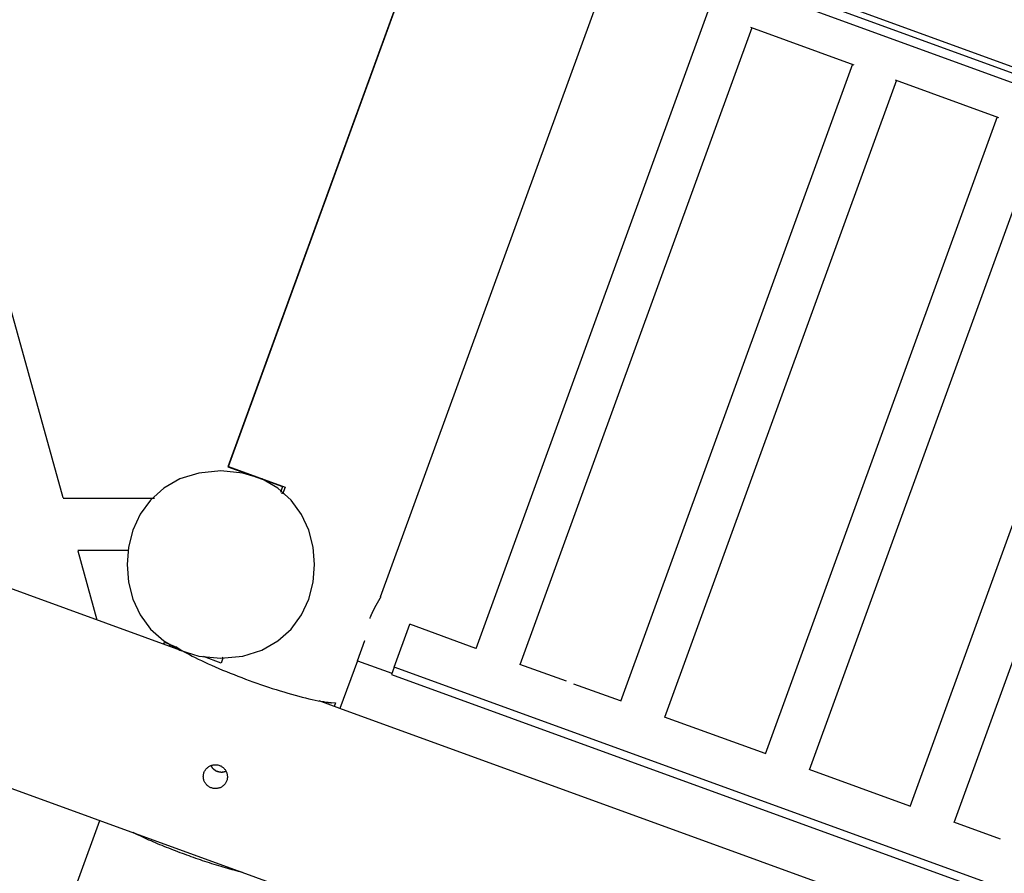
# Model space of a CAD drawing. Extents: x -30.6 to 30.6, y -23.5 to 23.5.
# Drawn here: x -16.3 to -8.9, y -4.4 to 1.9 of the extents above; entities that cross this region are included whole.
import ezdxf

# ---------------------------------------------------------------- set-up
doc = ezdxf.new("R2010")
doc.units = 0
doc.layers.get('0').update_dxf_attribs({"linetype": 'CONTINUOUS'})

msp = doc.modelspace()

# ---------------------------------------------------------------- linework, layer by layer
at = {"color": 0}
for points in [[(-15.97, -1.6414), (-22.7864, 22.9377)], [(-13.5586, 3.2866), (10.1374, -5.3381)], [(-13.092, 3.1167), (-14.7398, -1.4107)], [(-14.7347, -1.4077), (-13.0885, 3.1155)], [(-13.5986, -2.3821), (-11.7721, 2.6363)], [(-11.5516, 2.4376), (-2.6655, -0.7967)], [(-2.6427, -0.7342), (-11.5287, 2.5001)], [(-11.1545, 1.9925), (-12.8881, -2.7708)], [(-10.8253, 1.8726), (-12.559, -2.8906)], [(-10.8352, 1.8762), (-10.0633, 1.5953)], [(-10.0731, 1.5989), (-11.8067, -3.1643)], [(-9.7439, 1.4791), (-11.4777, -3.2841)], [(-9.7538, 1.4827), (-8.9819, 1.2017)], [(-8.9917, 1.2053), (-10.7254, -3.5579)], [(-8.6626, 1.0855), (-10.3963, -3.6777)], [(-7.9103, 0.8118), (-9.6441, -3.9516)], [(-7.5812, 0.692), (-9.315, -4.0714)], [(-14.7928, -1.4413), (-14.7928, -1.4413), (-14.9568, -1.4568), (-15.0991, -1.5012), (-15.2194, -1.5701), (-15.318, -1.6598), (-15.3945, -1.7657), (-15.4493, -1.8841), (-15.4821, -2.0107), (-15.4931, -2.1415), (-15.4821, -2.2722), (-15.4493, -2.3988), (-15.3945, -2.5171), (-15.318, -2.6232), (-15.2194, -2.7127), (-15.0991, -2.7818), (-14.9568, -2.8262), (-14.7928, -2.842), (-14.7928, -2.842), (-14.6286, -2.8262), (-14.4863, -2.7819), (-14.3659, -2.7128), (-14.2675, -2.6233), (-14.1908, -2.5172), (-14.1361, -2.3989), (-14.1033, -2.2723), (-14.0924, -2.1417), (-14.1032, -2.0109), (-14.136, -1.8843), (-14.1907, -1.7659), (-14.2674, -1.66), (-14.3657, -1.5703), (-14.4861, -1.5013), (-14.6284, -1.4569), (-14.7927, -1.4414), (-14.7927, -1.4414), (-14.7927, -1.4413), (-14.7927, -1.4413), (-14.7927, -1.4413), (-14.7927, -1.4413), (-14.7927, -1.4413), (-14.7927, -1.4413), (-14.7927, -1.4413), (-14.7927, -1.4413), (-14.7927, -1.4413), (-14.7927, -1.4413), (-14.7927, -1.4413), (-14.7927, -1.4413), (-14.7927, -1.4413), (-14.7927, -1.4413), (-14.7927, -1.4413), (-14.7928, -1.4413)], [(-14.7398, -1.4107), (-14.3313, -1.5578)], [(-14.7347, -1.4077), (-14.3117, -1.5617)], [(-14.3313, -1.5578), (-14.3471, -1.6013)], [(-14.3366, -1.6133), (-14.3358, -1.6109)], [(-14.3117, -1.5617), (-14.331, -1.615)], [(-15.2881, -1.6463), (-15.9701, -1.6463)], [(-15.4854, -2.0366), (-15.8618, -2.0366)], [(-15.716, -2.5572), (-15.859, -2.0416)], [(-15.0641, -2.7944), (-16.5355, -2.259)], [(-13.5991, -2.3836), (-13.5993, -2.3839), (-13.5994, -2.3843), (-13.5995, -2.3845), (-13.5997, -2.3849), (-13.5999, -2.3853), (-13.6, -2.3858), (-13.6002, -2.3862), (-13.6004, -2.3867), (-13.6007, -2.3872), (-13.6009, -2.3876), (-13.6012, -2.3882), (-13.6015, -2.3887), (-13.6018, -2.3893), (-13.6021, -2.3899), (-13.6024, -2.3906), (-13.6028, -2.3911), (-13.6031, -2.3918), (-13.6034, -2.3925), (-13.6038, -2.3932), (-13.6042, -2.3939), (-13.6046, -2.3946), (-13.6051, -2.3954), (-13.6055, -2.3962), (-13.606, -2.3969), (-13.6063, -2.3978), (-13.6068, -2.3986), (-13.6073, -2.3995), (-13.6078, -2.4003), (-13.6084, -2.4012), (-13.6089, -2.4022), (-13.6093, -2.403), (-13.6099, -2.404), (-13.6105, -2.405), (-13.6111, -2.406), (-13.6117, -2.407), (-13.6122, -2.4081), (-13.6128, -2.409), (-13.6134, -2.4101), (-13.614, -2.4112), (-13.6147, -2.4123), (-13.6152, -2.4134), (-13.6159, -2.4146), (-13.6166, -2.4156), (-13.6173, -2.4168), (-13.618, -2.418), (-13.6185, -2.4191), (-13.6193, -2.4204), (-13.62, -2.4215), (-13.6207, -2.4228), (-13.6213, -2.4241), (-13.6221, -2.4253), (-13.6228, -2.4266), (-13.6236, -2.4278), (-13.6243, -2.4292), (-13.625, -2.4304), (-13.6258, -2.4318), (-13.6265, -2.4332), (-13.6273, -2.4344), (-13.628, -2.4359), (-13.6288, -2.4372), (-13.6296, -2.4386), (-13.6304, -2.44), (-13.6311, -2.4414), (-13.6319, -2.4428), (-13.6328, -2.4443), (-13.6335, -2.4457), (-13.6343, -2.4472), (-13.6351, -2.4486), (-13.636, -2.4501), (-13.6367, -2.4517), (-13.6376, -2.4531), (-13.6384, -2.4547), (-13.6393, -2.4562), (-13.64, -2.4578), (-13.6409, -2.4593), (-13.6417, -2.4609), (-13.6426, -2.4624), (-13.6433, -2.4639), (-13.6442, -2.4656), (-13.6451, -2.4672), (-13.6459, -2.4688), (-13.6467, -2.4704), (-13.6476, -2.4722), (-13.6485, -2.4738), (-13.6493, -2.4756), (-13.6502, -2.4772), (-13.6511, -2.479), (-13.6519, -2.4807), (-13.6528, -2.4824), (-13.6537, -2.4843), (-13.6547, -2.486), (-13.6555, -2.4879), (-13.6564, -2.4897), (-13.6573, -2.4915), (-13.6581, -2.4934), (-13.6591, -2.4952), (-13.66, -2.4972), (-13.6609, -2.499), (-13.6617, -2.5009), (-13.6627, -2.5029), (-13.6636, -2.5048), (-13.6644, -2.5067), (-13.6654, -2.5087), (-13.6663, -2.5107), (-13.6671, -2.5128), (-13.6681, -2.5147), (-13.669, -2.5167), (-13.6699, -2.5188), (-13.6708, -2.5209), (-13.6717, -2.5229), (-13.6726, -2.525), (-13.6734, -2.5271), (-13.6744, -2.5292), (-13.6753, -2.5313), (-13.6761, -2.5332), (-13.677, -2.5356), (-13.6785, -2.5393), (-13.6804, -2.5441)], [(-13.5991, -2.3836), (-13.5986, -2.3821)], [(-13.5989, -2.3829), (-13.5989, -2.3829), (-13.5989, -2.3829), (-13.5989, -2.3829), (-13.5989, -2.3829), (-13.5989, -2.3829), (-13.5989, -2.3829), (-13.5989, -2.383), (-13.5989, -2.383), (-13.5989, -2.383), (-13.5989, -2.383), (-13.5989, -2.383), (-13.5989, -2.383), (-13.5989, -2.383), (-13.5989, -2.383), (-13.5989, -2.383), (-13.5989, -2.383), (-13.599, -2.383), (-13.599, -2.383), (-13.599, -2.3831), (-13.599, -2.3831), (-13.599, -2.3831), (-13.599, -2.3831), (-13.599, -2.3831), (-13.599, -2.3831), (-13.599, -2.3831), (-13.599, -2.3831), (-13.599, -2.3831), (-13.599, -2.3831), (-13.599, -2.3831), (-13.599, -2.3832), (-13.599, -2.3832), (-13.599, -2.3832), (-13.599, -2.3832), (-13.599, -2.3832), (-13.599, -2.3832), (-13.599, -2.3832), (-13.599, -2.3832), (-13.599, -2.3832), (-13.599, -2.3832), (-13.599, -2.3832), (-13.599, -2.3833), (-13.599, -2.3833), (-13.599, -2.3833), (-13.599, -2.3833), (-13.599, -2.3833), (-13.599, -2.3833), (-13.599, -2.3833), (-13.599, -2.3833), (-13.599, -2.3833), (-13.5991, -2.3833), (-13.5991, -2.3833), (-13.5991, -2.3834), (-13.5991, -2.3834), (-13.5991, -2.3834), (-13.5991, -2.3834), (-13.5991, -2.3834), (-13.5991, -2.3834), (-13.5991, -2.3834), (-13.5991, -2.3835), (-13.5991, -2.3835), (-13.5991, -2.3835), (-13.5991, -2.3835), (-13.5991, -2.3835), (-13.5991, -2.3835), (-13.5991, -2.3835), (-13.5991, -2.3836), (-13.5991, -2.3836), (-13.5991, -2.3836)], [(-13.4969, -2.9074), (-13.3807, -2.5881)], [(-12.8871, -2.7677), (-13.3807, -2.5881)], [(-13.7725, -2.8599), (-13.7172, -2.708)], [(-13.7177, -2.7095), (-13.7177, -2.7095), (-13.7177, -2.7095), (-13.7177, -2.7095), (-13.7177, -2.7095), (-13.7177, -2.7095), (-13.7177, -2.7095), (-13.7177, -2.7095), (-13.7177, -2.7095), (-13.7177, -2.7095), (-13.7177, -2.7095), (-13.7177, -2.7095), (-13.7177, -2.7095), (-13.7177, -2.7095), (-13.7177, -2.7095), (-13.7177, -2.7095), (-13.7177, -2.7095), (-13.7177, -2.7095), (-13.7177, -2.7095), (-13.7177, -2.7095), (-13.7177, -2.7095), (-13.7177, -2.7095), (-13.7177, -2.7095), (-13.7177, -2.7095), (-13.7177, -2.7095), (-13.7177, -2.7095), (-13.7177, -2.7095), (-13.7177, -2.7095), (-13.7177, -2.7095), (-13.7177, -2.7095), (-13.7177, -2.7095), (-13.7177, -2.7095), (-13.7177, -2.7095), (-13.7177, -2.7095), (-13.7177, -2.7095), (-13.7177, -2.7095), (-13.7177, -2.7095), (-13.7177, -2.7095), (-13.7177, -2.7095)], [(-15.219, -2.7271), (-15.2226, -2.7368)], [(-15.219, -2.7381), (-15.2139, -2.7241)], [(-15.2155, -2.7284), (-15.219, -2.7271)], [(-15.215, -2.7271), (-15.215, -2.7271)], [(-15.1705, -2.7399), (-15.2139, -2.7241)], [(-15.1756, -2.754), (-15.1705, -2.7399)], [(-15.1705, -2.7399), (-15.1351, -2.7528)], [(-15.1288, -2.7551), (-15.1152, -2.764), (-15.1003, -2.7733), (-15.084, -2.783), (-15.0666, -2.7931), (-15.0479, -2.8034), (-15.0281, -2.8142), (-15.0071, -2.8251), (-14.9851, -2.8363), (-14.9621, -2.8476), (-14.9381, -2.8592), (-14.9132, -2.8708), (-14.8876, -2.8826), (-14.8613, -2.8945), (-14.8344, -2.9063), (-14.807, -2.9181), (-14.7792, -2.9298), (-14.751, -2.9414), (-14.7226, -2.9529), (-14.694, -2.9643), (-14.6656, -2.9754), (-14.637, -2.9864), (-14.6086, -2.997), (-14.5806, -3.0074), (-14.5525, -3.0175), (-14.5241, -3.0277), (-14.4953, -3.0377), (-14.4664, -3.0476), (-14.4373, -3.0573), (-14.4082, -3.0668), (-14.3791, -3.0762), (-14.3501, -3.0852), (-14.3213, -3.094), (-14.2929, -3.1025), (-14.2649, -3.1106), (-14.2374, -3.1182), (-14.2105, -3.1255), (-14.1842, -3.1324), (-14.1589, -3.1387), (-14.1343, -3.1446), (-14.1106, -3.15), (-14.0881, -3.1548), (-14.0664, -3.1592), (-14.0455, -3.163), (-14.0266, -3.1663), (-14.01, -3.169), (-13.9915, -3.1713)], [(-14.7908, -2.8782), (-14.9234, -2.8299)], [(-14.7776, -2.842), (-14.7908, -2.8782)], [(-14.7792, -2.842), (-14.7764, -2.8345)], [(-13.7725, -2.8599), (-13.9025, -3.2173)], [(-13.7725, -2.8599), (-13.5139, -2.954)], [(-13.4969, -2.9074), (-13.5176, -2.9642)], [(-4.6109, -6.1417), (-13.4969, -2.9074)], [(-12.21, -3.0141), (-12.5579, -2.8875)], [(-13.5176, -2.9642), (-4.6316, -6.1984)], [(-11.8057, -3.1613), (-12.1536, -3.0347)], [(-13.9025, -3.2173), (-14.0574, -3.1609)], [(-13.9911, -3.1722), (-13.9911, -3.1722), (-13.9897, -3.1722), (-13.9885, -3.1722), (-13.987, -3.1722), (-13.9857, -3.1724), (-13.984, -3.1724), (-13.9825, -3.1727), (-13.9809, -3.1729), (-13.9794, -3.1732), (-13.9776, -3.1732), (-13.9761, -3.1735), (-13.9743, -3.1735), (-13.9728, -3.1738), (-13.971, -3.1738), (-13.9695, -3.174), (-13.9679, -3.174), (-13.9664, -3.1742)], [(-13.9911, -3.1722), (-13.9911, -3.1722), (-13.9897, -3.1722), (-13.9885, -3.1722), (-13.987, -3.1722), (-13.9857, -3.1724), (-13.984, -3.1724), (-13.9825, -3.1727), (-13.9809, -3.1729), (-13.9794, -3.1732), (-13.9776, -3.1732), (-13.9761, -3.1735), (-13.9743, -3.1735), (-13.9728, -3.1738), (-13.971, -3.1738), (-13.9695, -3.174), (-13.9679, -3.174), (-13.9664, -3.1742)], [(-13.9667, -3.1733), (-13.9363, -3.1752)], [(-13.9363, -3.1752), (-13.9459, -3.2014)], [(-4.4993, -6.6397), (-13.9025, -3.2173)], [(-10.7242, -3.5549), (-11.4765, -3.2811)], [(-17.0146, -3.5754), (17.7977, -16.246)], [(-14.8029, -3.643), (-14.798, -3.6449), (-14.7933, -3.6471), (-14.7886, -3.6496), (-14.7842, -3.6524), (-14.7798, -3.6555), (-14.7758, -3.6588), (-14.7718, -3.6622), (-14.7681, -3.6659), (-14.7646, -3.6699), (-14.7613, -3.6741), (-14.7583, -3.6784), (-14.7556, -3.6829), (-14.7531, -3.6876), (-14.7509, -3.6924), (-14.7489, -3.6974), (-14.7473, -3.7024), (-14.7459, -3.7077), (-14.745, -3.7129), (-14.7442, -3.7183), (-14.7438, -3.7237), (-14.7437, -3.7291), (-14.7439, -3.7346), (-14.7445, -3.74), (-14.7455, -3.7454), (-14.7466, -3.7506), (-14.7482, -3.7559), (-14.7501, -3.761), (-14.7522, -3.7659), (-14.7548, -3.7708), (-14.7575, -3.7754), (-14.7605, -3.7799), (-14.7638, -3.7841), (-14.7673, -3.7881), (-14.7711, -3.7919), (-14.7751, -3.7955), (-14.7793, -3.7988), (-14.7837, -3.8019), (-14.7884, -3.8047), (-14.7932, -3.8072), (-14.7981, -3.8094), (-14.8034, -3.8114), (-14.8087, -3.813), (-14.8141, -3.8143), (-14.8197, -3.8152), (-14.8254, -3.8159), (-14.8313, -3.8161), (-14.8372, -3.816), (-14.8432, -3.8155), (-14.8491, -3.8146), (-14.8549, -3.8133), (-14.8607, -3.8116), (-14.8664, -3.8096), (-14.8718, -3.8073), (-14.8772, -3.8045), (-14.8823, -3.8015), (-14.8872, -3.7981), (-14.892, -3.7943), (-14.8963, -3.7903), (-14.9005, -3.7861), (-14.9044, -3.7815), (-14.9079, -3.7768), (-14.9111, -3.7718), (-14.9139, -3.7666), (-14.9165, -3.7613), (-14.9186, -3.7558), (-14.9204, -3.7502), (-14.9218, -3.7443), (-14.9228, -3.7385), (-14.9234, -3.7327), (-14.9236, -3.7268), (-14.9234, -3.7209), (-14.9229, -3.715), (-14.9218, -3.7091), (-14.9204, -3.7033), (-14.9187, -3.6977), (-14.9165, -3.6921), (-14.9139, -3.6867), (-14.911, -3.6814), (-14.9078, -3.6765), (-14.9043, -3.6716), (-14.9003, -3.6671), (-14.8961, -3.6627), (-14.8917, -3.6588), (-14.887, -3.6551), (-14.8822, -3.6518), (-14.8771, -3.6488), (-14.8718, -3.6461), (-14.8664, -3.6437), (-14.8609, -3.6418), (-14.8552, -3.6402), (-14.8494, -3.639), (-14.8436, -3.6381), (-14.8376, -3.6376), (-14.8317, -3.6375), (-14.8258, -3.6379), (-14.82, -3.6386), (-14.8142, -3.6397), (-14.8085, -3.6411), (-14.8029, -3.643)], [(-14.868, -3.6443), (-14.868, -3.6443), (-14.8675, -3.6446), (-14.8672, -3.6451), (-14.8669, -3.6455), (-14.8666, -3.6461), (-14.8663, -3.6466), (-14.866, -3.6472), (-14.8657, -3.6478), (-14.8654, -3.6484), (-14.865, -3.6489), (-14.8647, -3.6495), (-14.8644, -3.6501), (-14.8641, -3.6507), (-14.8638, -3.651), (-14.8635, -3.6516), (-14.8632, -3.6521), (-14.863, -3.6527)], [(-14.868, -3.6443), (-14.868, -3.6443), (-14.8675, -3.6446), (-14.8672, -3.6451), (-14.8669, -3.6455), (-14.8666, -3.6461), (-14.8663, -3.6466), (-14.866, -3.6472), (-14.8657, -3.6478), (-14.8654, -3.6484), (-14.865, -3.6489), (-14.8647, -3.6495), (-14.8644, -3.6501), (-14.8641, -3.6507), (-14.8638, -3.651), (-14.8635, -3.6516), (-14.8632, -3.6521), (-14.863, -3.6527)], [(-14.868, -3.6444), (-14.8666, -3.6469), (-14.865, -3.6495), (-14.8635, -3.652), (-14.8619, -3.6544), (-14.8601, -3.6567), (-14.8583, -3.659), (-14.8563, -3.6613), (-14.8544, -3.6635), (-14.8524, -3.6656), (-14.8502, -3.6677), (-14.8481, -3.6697), (-14.8459, -3.6716), (-14.8436, -3.6734), (-14.8412, -3.6751), (-14.8388, -3.6769), (-14.8364, -3.6784), (-14.834, -3.68), (-14.8314, -3.6813), (-14.8289, -3.6827), (-14.8264, -3.6839), (-14.8238, -3.6851), (-14.8213, -3.6862), (-14.8187, -3.6871), (-14.8161, -3.688), (-14.8134, -3.6888), (-14.8109, -3.6895), (-14.8083, -3.6901), (-14.8057, -3.6907), (-14.8032, -3.6912), (-14.8006, -3.6916), (-14.798, -3.6919), (-14.7955, -3.6922), (-14.793, -3.6924), (-14.7906, -3.6924), (-14.7881, -3.6924), (-14.7857, -3.6924), (-14.7833, -3.6924), (-14.781, -3.6923), (-14.7787, -3.692), (-14.7764, -3.6918), (-14.7742, -3.6915), (-14.772, -3.6911), (-14.7697, -3.6906), (-14.7675, -3.6901), (-14.7656, -3.6897), (-14.7631, -3.6891)], [(-14.8628, -3.6524), (-14.8628, -3.6524), (-14.8625, -3.6527), (-14.8622, -3.653), (-14.8619, -3.6533), (-14.8618, -3.6537), (-14.8615, -3.654), (-14.8612, -3.6544), (-14.8609, -3.6547), (-14.8607, -3.6553), (-14.8604, -3.6556), (-14.8601, -3.6559), (-14.8598, -3.6562), (-14.8596, -3.6568), (-14.8593, -3.6571), (-14.8591, -3.6575), (-14.8588, -3.6578), (-14.8588, -3.6584)], [(-14.8628, -3.6524), (-14.8628, -3.6524), (-14.8625, -3.6527), (-14.8622, -3.653), (-14.8619, -3.6533), (-14.8618, -3.6537), (-14.8615, -3.654), (-14.8612, -3.6544), (-14.8609, -3.6547), (-14.8607, -3.6553), (-14.8604, -3.6556), (-14.8601, -3.6559), (-14.8598, -3.6562), (-14.8596, -3.6568), (-14.8593, -3.6571), (-14.8591, -3.6575), (-14.8588, -3.6578), (-14.8588, -3.6584)], [(-14.8589, -3.6584), (-14.8589, -3.6584), (-14.8586, -3.6584), (-14.8583, -3.6587), (-14.858, -3.6588), (-14.858, -3.6591), (-14.8577, -3.6592), (-14.8575, -3.6595), (-14.8572, -3.6598), (-14.8572, -3.6601), (-14.8569, -3.6601), (-14.8567, -3.6604), (-14.8564, -3.6607), (-14.8564, -3.661), (-14.8561, -3.6611), (-14.8561, -3.6614), (-14.8558, -3.6617), (-14.8558, -3.662)], [(-14.8589, -3.6584), (-14.8589, -3.6584), (-14.8586, -3.6584), (-14.8583, -3.6587), (-14.858, -3.6588), (-14.858, -3.6591), (-14.8577, -3.6592), (-14.8575, -3.6595), (-14.8572, -3.6598), (-14.8572, -3.6601), (-14.8569, -3.6601), (-14.8567, -3.6604), (-14.8564, -3.6607), (-14.8564, -3.661), (-14.8561, -3.6611), (-14.8561, -3.6614), (-14.8558, -3.6617), (-14.8558, -3.662)], [(-14.8531, -3.6649), (-14.8559, -3.662)], [(-14.853, -3.6649), (-14.853, -3.6649), (-14.8527, -3.6649), (-14.8525, -3.6651), (-14.8522, -3.6651), (-14.8522, -3.6654), (-14.8519, -3.6654), (-14.8517, -3.6657), (-14.8514, -3.6659), (-14.8514, -3.6662), (-14.8511, -3.6662), (-14.8509, -3.6665), (-14.8506, -3.6667), (-14.8506, -3.667), (-14.8503, -3.667), (-14.8503, -3.6673), (-14.8501, -3.6675), (-14.8501, -3.6678)], [(-14.853, -3.6649), (-14.853, -3.6649), (-14.8527, -3.6649), (-14.8525, -3.6651), (-14.8522, -3.6651), (-14.8522, -3.6654), (-14.8519, -3.6654), (-14.8517, -3.6657), (-14.8514, -3.6659), (-14.8514, -3.6662), (-14.8511, -3.6662), (-14.8509, -3.6665), (-14.8506, -3.6667), (-14.8506, -3.667), (-14.8503, -3.667), (-14.8503, -3.6673), (-14.8501, -3.6675), (-14.8501, -3.6678)], [(-14.8498, -3.6679), (-14.8498, -3.6679), (-14.8495, -3.6679), (-14.8493, -3.6682), (-14.849, -3.6682), (-14.849, -3.6685), (-14.8487, -3.6685), (-14.8484, -3.6688), (-14.8481, -3.6691), (-14.8481, -3.6694), (-14.8478, -3.6694), (-14.8475, -3.6697), (-14.8472, -3.6698), (-14.8472, -3.6701), (-14.8469, -3.6701), (-14.8468, -3.6704), (-14.8465, -3.6707), (-14.8465, -3.671)], [(-14.8498, -3.6679), (-14.8498, -3.6679), (-14.8495, -3.6679), (-14.8493, -3.6682), (-14.849, -3.6682), (-14.849, -3.6685), (-14.8487, -3.6685), (-14.8484, -3.6688), (-14.8481, -3.6691), (-14.8481, -3.6694), (-14.8478, -3.6694), (-14.8475, -3.6697), (-14.8472, -3.6698), (-14.8472, -3.6701), (-14.8469, -3.6701), (-14.8468, -3.6704), (-14.8465, -3.6707), (-14.8465, -3.671)], [(-14.8467, -3.671), (-14.8467, -3.671), (-14.8464, -3.671), (-14.8461, -3.6712), (-14.8458, -3.6712), (-14.8457, -3.6715), (-14.8454, -3.6715), (-14.8451, -3.6718), (-14.8448, -3.672), (-14.8448, -3.6723), (-14.8445, -3.6723), (-14.8442, -3.6726), (-14.8439, -3.6727), (-14.8439, -3.673), (-14.8436, -3.673), (-14.8434, -3.6733), (-14.8431, -3.6735), (-14.8431, -3.6738)], [(-14.8467, -3.671), (-14.8467, -3.671), (-14.8464, -3.671), (-14.8461, -3.6712), (-14.8458, -3.6712), (-14.8457, -3.6715), (-14.8454, -3.6715), (-14.8451, -3.6718), (-14.8448, -3.672), (-14.8448, -3.6723), (-14.8445, -3.6723), (-14.8442, -3.6726), (-14.8439, -3.6727), (-14.8439, -3.673), (-14.8436, -3.673), (-14.8434, -3.6733), (-14.8431, -3.6735), (-14.8431, -3.6738)], [(-14.8431, -3.6738), (-14.8431, -3.6738), (-14.8428, -3.6738), (-14.8425, -3.674), (-14.8422, -3.674), (-14.842, -3.6743), (-14.8417, -3.6743), (-14.8414, -3.6746), (-14.8411, -3.6747), (-14.8411, -3.675), (-14.8408, -3.675), (-14.8405, -3.6753), (-14.8402, -3.6753), (-14.8402, -3.6756), (-14.8399, -3.6756), (-14.8396, -3.6759), (-14.8393, -3.6761), (-14.8393, -3.6764)], [(-14.8431, -3.6738), (-14.8431, -3.6738), (-14.8428, -3.6738), (-14.8425, -3.674), (-14.8422, -3.674), (-14.842, -3.6743), (-14.8417, -3.6743), (-14.8414, -3.6746), (-14.8411, -3.6747), (-14.8411, -3.675), (-14.8408, -3.675), (-14.8405, -3.6753), (-14.8402, -3.6753), (-14.8402, -3.6756), (-14.8399, -3.6756), (-14.8396, -3.6759), (-14.8393, -3.6761), (-14.8393, -3.6764)], [(-14.8394, -3.6765), (-14.8394, -3.6765), (-14.8391, -3.6765), (-14.8388, -3.6767), (-14.8385, -3.6767), (-14.8383, -3.677), (-14.838, -3.677), (-14.8377, -3.6773), (-14.8374, -3.6773), (-14.8374, -3.6776), (-14.8371, -3.6776), (-14.8368, -3.6779), (-14.8365, -3.6779), (-14.8363, -3.6782), (-14.836, -3.6782), (-14.8358, -3.6785), (-14.8355, -3.6786), (-14.8355, -3.6789)], [(-14.8394, -3.6765), (-14.8394, -3.6765), (-14.8391, -3.6765), (-14.8388, -3.6767), (-14.8385, -3.6767), (-14.8383, -3.677), (-14.838, -3.677), (-14.8377, -3.6773), (-14.8374, -3.6773), (-14.8374, -3.6776), (-14.8371, -3.6776), (-14.8368, -3.6779), (-14.8365, -3.6779), (-14.8363, -3.6782), (-14.836, -3.6782), (-14.8358, -3.6785), (-14.8355, -3.6786), (-14.8355, -3.6789)], [(-14.8357, -3.679), (-14.8357, -3.679), (-14.8354, -3.679), (-14.8351, -3.6792), (-14.8348, -3.6792), (-14.8346, -3.6795), (-14.8343, -3.6795), (-14.834, -3.6798), (-14.8337, -3.6798), (-14.8335, -3.6801), (-14.8332, -3.6801), (-14.8329, -3.6802), (-14.8326, -3.6802), (-14.8323, -3.6805), (-14.832, -3.6805), (-14.8317, -3.6807), (-14.8314, -3.6807), (-14.8314, -3.681)], [(-14.8357, -3.679), (-14.8357, -3.679), (-14.8354, -3.679), (-14.8351, -3.6792), (-14.8348, -3.6792), (-14.8346, -3.6795), (-14.8343, -3.6795), (-14.834, -3.6798), (-14.8337, -3.6798), (-14.8335, -3.6801), (-14.8332, -3.6801), (-14.8329, -3.6802), (-14.8326, -3.6802), (-14.8323, -3.6805), (-14.832, -3.6805), (-14.8317, -3.6807), (-14.8314, -3.6807), (-14.8314, -3.681)], [(-9.6429, -3.9485), (-10.3952, -3.6747)], [(-14.8315, -3.681), (-14.8315, -3.681), (-14.8312, -3.681), (-14.8309, -3.6811), (-14.8306, -3.6811), (-14.8305, -3.6814), (-14.8302, -3.6814), (-14.8299, -3.6817), (-14.8296, -3.6817), (-14.8295, -3.682), (-14.8292, -3.682), (-14.8289, -3.6823), (-14.8286, -3.6823), (-14.8284, -3.6826), (-14.8281, -3.6826), (-14.8279, -3.6829), (-14.8276, -3.6829), (-14.8276, -3.6832)], [(-14.8315, -3.681), (-14.8315, -3.681), (-14.8312, -3.681), (-14.8309, -3.6811), (-14.8306, -3.6811), (-14.8305, -3.6814), (-14.8302, -3.6814), (-14.8299, -3.6817), (-14.8296, -3.6817), (-14.8295, -3.682), (-14.8292, -3.682), (-14.8289, -3.6823), (-14.8286, -3.6823), (-14.8284, -3.6826), (-14.8281, -3.6826), (-14.8279, -3.6829), (-14.8276, -3.6829), (-14.8276, -3.6832)], [(-14.8276, -3.6832), (-14.8276, -3.6832), (-14.8273, -3.6832), (-14.827, -3.6833), (-14.8267, -3.6833), (-14.8265, -3.6836), (-14.8262, -3.6836), (-14.8259, -3.6839), (-14.8256, -3.6839), (-14.8254, -3.6842), (-14.8251, -3.6842), (-14.8248, -3.6845), (-14.8245, -3.6845), (-14.8242, -3.6848), (-14.8239, -3.6848), (-14.8236, -3.6851), (-14.8233, -3.6851), (-14.8233, -3.6854)], [(-14.8276, -3.6832), (-14.8276, -3.6832), (-14.8273, -3.6832), (-14.827, -3.6833), (-14.8267, -3.6833), (-14.8265, -3.6836), (-14.8262, -3.6836), (-14.8259, -3.6839), (-14.8256, -3.6839), (-14.8254, -3.6842), (-14.8251, -3.6842), (-14.8248, -3.6845), (-14.8245, -3.6845), (-14.8242, -3.6848), (-14.8239, -3.6848), (-14.8236, -3.6851), (-14.8233, -3.6851), (-14.8233, -3.6854)], [(-14.8231, -3.6852), (-14.8231, -3.6852), (-14.8228, -3.6852), (-14.8225, -3.6852), (-14.8222, -3.6852), (-14.8221, -3.6855), (-14.8218, -3.6855), (-14.8215, -3.6857), (-14.8212, -3.6857), (-14.821, -3.686), (-14.8207, -3.686), (-14.8204, -3.6862), (-14.8201, -3.6862), (-14.8198, -3.6865), (-14.8195, -3.6865), (-14.8192, -3.6867), (-14.8189, -3.6867), (-14.8189, -3.687)], [(-14.8231, -3.6852), (-14.8231, -3.6852), (-14.8228, -3.6852), (-14.8225, -3.6852), (-14.8222, -3.6852), (-14.8221, -3.6855), (-14.8218, -3.6855), (-14.8215, -3.6857), (-14.8212, -3.6857), (-14.821, -3.686), (-14.8207, -3.686), (-14.8204, -3.6862), (-14.8201, -3.6862), (-14.8198, -3.6865), (-14.8195, -3.6865), (-14.8192, -3.6867), (-14.8189, -3.6867), (-14.8189, -3.687)], [(-14.819, -3.6871), (-14.819, -3.6871), (-14.8187, -3.6871), (-14.8184, -3.6871), (-14.8181, -3.6871), (-14.8178, -3.6873), (-14.8175, -3.6873), (-14.8172, -3.6874), (-14.8169, -3.6874), (-14.8166, -3.6877), (-14.8162, -3.6877), (-14.8159, -3.6877), (-14.8156, -3.6877), (-14.8153, -3.688), (-14.815, -3.688), (-14.8147, -3.6882), (-14.8144, -3.6882), (-14.8144, -3.6885)], [(-14.819, -3.6871), (-14.819, -3.6871), (-14.8187, -3.6871), (-14.8184, -3.6871), (-14.8181, -3.6871), (-14.8178, -3.6873), (-14.8175, -3.6873), (-14.8172, -3.6874), (-14.8169, -3.6874), (-14.8166, -3.6877), (-14.8162, -3.6877), (-14.8159, -3.6877), (-14.8156, -3.6877), (-14.8153, -3.688), (-14.815, -3.688), (-14.8147, -3.6882), (-14.8144, -3.6882), (-14.8144, -3.6885)], [(-14.8145, -3.6885), (-14.8145, -3.6885), (-14.8142, -3.6885), (-14.8139, -3.6885), (-14.8136, -3.6885), (-14.8133, -3.6888), (-14.813, -3.6888), (-14.8127, -3.6888), (-14.8124, -3.6888), (-14.8121, -3.6891), (-14.8117, -3.6891), (-14.8114, -3.6891), (-14.8111, -3.6891), (-14.8108, -3.6893), (-14.8105, -3.6893), (-14.8102, -3.6893), (-14.8099, -3.6893), (-14.8099, -3.6895)], [(-14.8145, -3.6885), (-14.8145, -3.6885), (-14.8142, -3.6885), (-14.8139, -3.6885), (-14.8136, -3.6885), (-14.8133, -3.6888), (-14.813, -3.6888), (-14.8127, -3.6888), (-14.8124, -3.6888), (-14.8121, -3.6891), (-14.8117, -3.6891), (-14.8114, -3.6891), (-14.8111, -3.6891), (-14.8108, -3.6893), (-14.8105, -3.6893), (-14.8102, -3.6893), (-14.8099, -3.6893), (-14.8099, -3.6895)], [(-14.8101, -3.6895), (-14.8101, -3.6895), (-14.8098, -3.6895), (-14.8095, -3.6895), (-14.8092, -3.6895), (-14.809, -3.6896), (-14.8087, -3.6896), (-14.8084, -3.6898), (-14.8081, -3.6898), (-14.8078, -3.6901), (-14.8073, -3.6901), (-14.807, -3.6901), (-14.8067, -3.6901), (-14.8064, -3.6904), (-14.8061, -3.6904), (-14.8058, -3.6905), (-14.8055, -3.6905), (-14.8055, -3.6907)], [(-14.8101, -3.6895), (-14.8101, -3.6895), (-14.8098, -3.6895), (-14.8095, -3.6895), (-14.8092, -3.6895), (-14.809, -3.6896), (-14.8087, -3.6896), (-14.8084, -3.6898), (-14.8081, -3.6898), (-14.8078, -3.6901), (-14.8073, -3.6901), (-14.807, -3.6901), (-14.8067, -3.6901), (-14.8064, -3.6904), (-14.8061, -3.6904), (-14.8058, -3.6905), (-14.8055, -3.6905), (-14.8055, -3.6907)], [(-14.8052, -3.6906), (-14.8052, -3.6906), (-14.8049, -3.6906), (-14.8046, -3.6906), (-14.8043, -3.6906), (-14.8041, -3.6907), (-14.8038, -3.6907), (-14.8035, -3.6907), (-14.8032, -3.6907), (-14.803, -3.691), (-14.8027, -3.691), (-14.8024, -3.691), (-14.8021, -3.691), (-14.8018, -3.6912), (-14.8015, -3.6912), (-14.8012, -3.6912), (-14.8009, -3.6912), (-14.8009, -3.6914)], [(-14.8052, -3.6906), (-14.8052, -3.6906), (-14.8049, -3.6906), (-14.8046, -3.6906), (-14.8043, -3.6906), (-14.8041, -3.6907), (-14.8038, -3.6907), (-14.8035, -3.6907), (-14.8032, -3.6907), (-14.803, -3.691), (-14.8027, -3.691), (-14.8024, -3.691), (-14.8021, -3.691), (-14.8018, -3.6912), (-14.8015, -3.6912), (-14.8012, -3.6912), (-14.8009, -3.6912), (-14.8009, -3.6914)], [(-14.8009, -3.6914), (-14.8009, -3.6914), (-14.8006, -3.6914), (-14.8003, -3.6914), (-14.8, -3.6914), (-14.7998, -3.6914), (-14.7995, -3.6914), (-14.7992, -3.6914), (-14.7989, -3.6914), (-14.7986, -3.6917), (-14.7981, -3.6917), (-14.7978, -3.6917), (-14.7975, -3.6917), (-14.7972, -3.6919), (-14.7969, -3.6919), (-14.7966, -3.6919), (-14.7963, -3.6919), (-14.7963, -3.6921)], [(-14.8009, -3.6914), (-14.8009, -3.6914), (-14.8006, -3.6914), (-14.8003, -3.6914), (-14.8, -3.6914), (-14.7998, -3.6914), (-14.7995, -3.6914), (-14.7992, -3.6914), (-14.7989, -3.6914), (-14.7986, -3.6917), (-14.7981, -3.6917), (-14.7978, -3.6917), (-14.7975, -3.6917), (-14.7972, -3.6919), (-14.7969, -3.6919), (-14.7966, -3.6919), (-14.7963, -3.6919), (-14.7963, -3.6921)], [(-14.7964, -3.6921), (-14.7964, -3.6921), (-14.7961, -3.6921), (-14.7958, -3.6921), (-14.7955, -3.6921), (-14.7953, -3.6921), (-14.795, -3.6921), (-14.7947, -3.6921), (-14.7944, -3.6921), (-14.7941, -3.6922), (-14.7937, -3.6922), (-14.7934, -3.6922), (-14.7931, -3.6922), (-14.7928, -3.6922), (-14.7925, -3.6922), (-14.7922, -3.6922), (-14.7919, -3.6922), (-14.7917, -3.6924)], [(-14.7964, -3.6921), (-14.7964, -3.6921), (-14.7961, -3.6921), (-14.7958, -3.6921), (-14.7955, -3.6921), (-14.7953, -3.6921), (-14.795, -3.6921), (-14.7947, -3.6921), (-14.7944, -3.6921), (-14.7941, -3.6922), (-14.7937, -3.6922), (-14.7934, -3.6922), (-14.7931, -3.6922), (-14.7928, -3.6922), (-14.7925, -3.6922), (-14.7922, -3.6922), (-14.7919, -3.6922), (-14.7917, -3.6924)], [(-14.7917, -3.6924), (-14.7917, -3.6924), (-14.7914, -3.6924), (-14.7911, -3.6924), (-14.7908, -3.6924), (-14.7907, -3.6924), (-14.7904, -3.6924), (-14.7901, -3.6924), (-14.7898, -3.6924), (-14.7897, -3.6924), (-14.7894, -3.6924), (-14.7891, -3.6924), (-14.7888, -3.6924), (-14.7886, -3.6924), (-14.7883, -3.6924), (-14.7881, -3.6924), (-14.7878, -3.6924), (-14.7878, -3.6924), (-14.7878, -3.6924), (-14.7876, -3.6924), (-14.7876, -3.6924), (-14.7876, -3.6924), (-14.7876, -3.6924), (-14.7876, -3.6924), (-14.7876, -3.6924), (-14.7876, -3.6924), (-14.7876, -3.6924), (-14.7874, -3.6924), (-14.7874, -3.6924), (-14.7874, -3.6924), (-14.7874, -3.6924), (-14.7874, -3.6924), (-14.7874, -3.6924), (-14.7874, -3.6924), (-14.7874, -3.6924)], [(-14.7917, -3.6924), (-14.7917, -3.6924), (-14.7914, -3.6924), (-14.7911, -3.6924), (-14.7908, -3.6924), (-14.7907, -3.6924), (-14.7904, -3.6924), (-14.7901, -3.6924), (-14.7898, -3.6924), (-14.7897, -3.6924), (-14.7894, -3.6924), (-14.7891, -3.6924), (-14.7888, -3.6924), (-14.7886, -3.6924), (-14.7883, -3.6924), (-14.7881, -3.6924), (-14.7878, -3.6924), (-14.7878, -3.6924), (-14.7878, -3.6924), (-14.7876, -3.6924), (-14.7876, -3.6924), (-14.7876, -3.6924), (-14.7876, -3.6924), (-14.7876, -3.6924), (-14.7876, -3.6924), (-14.7876, -3.6924), (-14.7876, -3.6924), (-14.7874, -3.6924), (-14.7874, -3.6924), (-14.7874, -3.6924), (-14.7874, -3.6924), (-14.7874, -3.6924), (-14.7874, -3.6924), (-14.7874, -3.6924), (-14.7874, -3.6924)], [(-14.7873, -3.6924), (-14.7873, -3.6924), (-14.787, -3.6924), (-14.7867, -3.6924), (-14.7864, -3.6924), (-14.7861, -3.6924), (-14.7858, -3.6924), (-14.7855, -3.6924), (-14.7852, -3.6924), (-14.785, -3.6924), (-14.7847, -3.6924), (-14.7844, -3.6924), (-14.7841, -3.6924), (-14.7838, -3.6924), (-14.7835, -3.6924), (-14.7832, -3.6924), (-14.7829, -3.6924), (-14.7829, -3.6924)], [(-14.7873, -3.6924), (-14.7873, -3.6924), (-14.787, -3.6924), (-14.7867, -3.6924), (-14.7864, -3.6924), (-14.7861, -3.6924), (-14.7858, -3.6924), (-14.7855, -3.6924), (-14.7852, -3.6924), (-14.785, -3.6924), (-14.7847, -3.6924), (-14.7844, -3.6924), (-14.7841, -3.6924), (-14.7838, -3.6924), (-14.7835, -3.6924), (-14.7832, -3.6924), (-14.7829, -3.6924), (-14.7829, -3.6924)], [(-14.7829, -3.6924), (-14.7829, -3.6924), (-14.7825, -3.6922), (-14.7822, -3.6922), (-14.7819, -3.6922), (-14.7816, -3.6922), (-14.7813, -3.6922), (-14.781, -3.6922), (-14.7807, -3.6922), (-14.7804, -3.6922), (-14.7801, -3.6921), (-14.7798, -3.6921), (-14.7795, -3.6921), (-14.7792, -3.6921), (-14.7789, -3.6921), (-14.7786, -3.6921), (-14.7783, -3.6921), (-14.7783, -3.6921)], [(-14.7829, -3.6924), (-14.7829, -3.6924), (-14.7825, -3.6922), (-14.7822, -3.6922), (-14.7819, -3.6922), (-14.7816, -3.6922), (-14.7813, -3.6922), (-14.781, -3.6922), (-14.7807, -3.6922), (-14.7804, -3.6922), (-14.7801, -3.6921), (-14.7798, -3.6921), (-14.7795, -3.6921), (-14.7792, -3.6921), (-14.7789, -3.6921), (-14.7786, -3.6921), (-14.7783, -3.6921), (-14.7783, -3.6921)], [(-14.7784, -3.6921), (-14.7784, -3.6921), (-14.7781, -3.6919), (-14.7778, -3.6919), (-14.7775, -3.6919), (-14.7773, -3.6919), (-14.777, -3.6917), (-14.7767, -3.6917), (-14.7764, -3.6917), (-14.7762, -3.6917), (-14.7759, -3.6914), (-14.7756, -3.6914), (-14.7753, -3.6914), (-14.775, -3.6914), (-14.7747, -3.6914), (-14.7744, -3.6914), (-14.7741, -3.6914), (-14.7741, -3.6914)], [(-14.7784, -3.6921), (-14.7784, -3.6921), (-14.7781, -3.6919), (-14.7778, -3.6919), (-14.7775, -3.6919), (-14.7773, -3.6919), (-14.777, -3.6917), (-14.7767, -3.6917), (-14.7764, -3.6917), (-14.7762, -3.6917), (-14.7759, -3.6914), (-14.7756, -3.6914), (-14.7753, -3.6914), (-14.775, -3.6914), (-14.7747, -3.6914), (-14.7744, -3.6914), (-14.7741, -3.6914), (-14.7741, -3.6914)], [(-14.7739, -3.6914), (-14.7739, -3.6914), (-14.7736, -3.6912), (-14.7733, -3.6912), (-14.773, -3.6912), (-14.7729, -3.6912), (-14.7726, -3.691), (-14.7723, -3.691), (-14.772, -3.691), (-14.772, -3.691), (-14.7717, -3.6907), (-14.7714, -3.6907), (-14.7711, -3.6907), (-14.7709, -3.6907), (-14.7706, -3.6906), (-14.7704, -3.6906), (-14.7701, -3.6906), (-14.7701, -3.6906)], [(-14.7739, -3.6914), (-14.7739, -3.6914), (-14.7736, -3.6912), (-14.7733, -3.6912), (-14.773, -3.6912), (-14.7729, -3.6912), (-14.7726, -3.691), (-14.7723, -3.691), (-14.772, -3.691), (-14.772, -3.691), (-14.7717, -3.6907), (-14.7714, -3.6907), (-14.7711, -3.6907), (-14.7709, -3.6907), (-14.7706, -3.6906), (-14.7704, -3.6906), (-14.7701, -3.6906), (-14.7701, -3.6906)], [(-14.7698, -3.6907), (-14.7698, -3.6907), (-14.7695, -3.6905), (-14.7693, -3.6905), (-14.769, -3.6904), (-14.7688, -3.6904), (-14.7685, -3.6901), (-14.7682, -3.6901), (-14.7679, -3.6901), (-14.7677, -3.6901), (-14.7674, -3.6898), (-14.7671, -3.6898), (-14.7668, -3.6897), (-14.7665, -3.6897), (-14.7662, -3.6896), (-14.766, -3.6896), (-14.7657, -3.6896), (-14.7657, -3.6896)], [(-14.7698, -3.6907), (-14.7698, -3.6907), (-14.7695, -3.6905), (-14.7693, -3.6905), (-14.769, -3.6904), (-14.7688, -3.6904), (-14.7685, -3.6901), (-14.7682, -3.6901), (-14.7679, -3.6901), (-14.7677, -3.6901), (-14.7674, -3.6898), (-14.7671, -3.6898), (-14.7668, -3.6897), (-14.7665, -3.6897), (-14.7662, -3.6896), (-14.766, -3.6896), (-14.7657, -3.6896), (-14.7657, -3.6896)], [(-14.7655, -3.6896), (-14.7655, -3.6896), (-14.7652, -3.6894), (-14.765, -3.6894), (-14.7647, -3.6893), (-14.7646, -3.6893), (-14.7643, -3.689), (-14.764, -3.689), (-14.7637, -3.689), (-14.7635, -3.689), (-14.7632, -3.6887), (-14.7629, -3.6887), (-14.7626, -3.6887), (-14.7623, -3.6887), (-14.762, -3.6886), (-14.7618, -3.6886), (-14.7616, -3.6886), (-14.7616, -3.6886)], [(-14.7655, -3.6896), (-14.7655, -3.6896), (-14.7652, -3.6894), (-14.765, -3.6894), (-14.7647, -3.6893), (-14.7646, -3.6893), (-14.7643, -3.689), (-14.764, -3.689), (-14.7637, -3.689), (-14.7635, -3.689), (-14.7632, -3.6887), (-14.7629, -3.6887), (-14.7626, -3.6887), (-14.7623, -3.6887), (-14.762, -3.6886), (-14.7618, -3.6886), (-14.7616, -3.6886), (-14.7616, -3.6886)], [(-14.7632, -3.6888), (-14.7632, -3.6888), (-14.7629, -3.6885), (-14.7626, -3.6885), (-14.7623, -3.6884), (-14.7621, -3.6884), (-14.7618, -3.6881), (-14.7615, -3.6881), (-14.7612, -3.6881), (-14.761, -3.6881), (-14.7607, -3.6878), (-14.7604, -3.6878), (-14.7601, -3.6877), (-14.7599, -3.6877), (-14.7596, -3.6875), (-14.7594, -3.6875), (-14.7591, -3.6875), (-14.7591, -3.6875)], [(-14.7632, -3.6888), (-14.7632, -3.6888), (-14.7629, -3.6885), (-14.7626, -3.6885), (-14.7623, -3.6884), (-14.7621, -3.6884), (-14.7618, -3.6881), (-14.7615, -3.6881), (-14.7612, -3.6881), (-14.761, -3.6881), (-14.7607, -3.6878), (-14.7604, -3.6878), (-14.7601, -3.6877), (-14.7599, -3.6877), (-14.7596, -3.6875), (-14.7594, -3.6875), (-14.7591, -3.6875), (-14.7591, -3.6875)], [(-14.7616, -3.6886), (-14.7616, -3.6886), (-14.7613, -3.6883), (-14.761, -3.6883), (-14.7607, -3.6881), (-14.7606, -3.6881), (-14.7603, -3.6878), (-14.76, -3.6878), (-14.7597, -3.6878), (-14.7595, -3.6878), (-14.7592, -3.6875), (-14.7589, -3.6875), (-14.7586, -3.6875), (-14.7584, -3.6875), (-14.7581, -3.6872), (-14.758, -3.6872), (-14.7577, -3.6872), (-14.7577, -3.6872)], [(-14.7616, -3.6886), (-14.7616, -3.6886), (-14.7613, -3.6883), (-14.761, -3.6883), (-14.7607, -3.6881), (-14.7606, -3.6881), (-14.7603, -3.6878), (-14.76, -3.6878), (-14.7597, -3.6878), (-14.7595, -3.6878), (-14.7592, -3.6875), (-14.7589, -3.6875), (-14.7586, -3.6875), (-14.7584, -3.6875), (-14.7581, -3.6872), (-14.758, -3.6872), (-14.7577, -3.6872), (-14.7577, -3.6872)], [(-14.7591, -3.6877), (-14.754, -3.6859)], [(-14.754, -3.6859), (-14.7578, -3.6873)], [(-19.9781, -15.8138), (-15.6982, -4.0546)], [(-8.9659, -4.1949), (-9.3138, -4.0683)], [(-14.6315, -4.4428), (-14.6464, -4.4391), (-14.6616, -4.4352), (-14.6771, -4.4313), (-14.6928, -4.427), (-14.7088, -4.4227), (-14.7249, -4.4183), (-14.7413, -4.4136), (-14.7579, -4.4089), (-14.7745, -4.404), (-14.7914, -4.399), (-14.8083, -4.3939), (-14.8253, -4.3887), (-14.8425, -4.3833), (-14.8597, -4.3779), (-14.8769, -4.3724), (-14.8942, -4.3668), (-14.9114, -4.3611), (-14.9286, -4.3554), (-14.9458, -4.3495), (-14.9629, -4.3437), (-14.98, -4.3378), (-14.9969, -4.3318), (-15.0138, -4.3259), (-15.0305, -4.3199), (-15.0471, -4.3139), (-15.0637, -4.3078), (-15.0804, -4.3016), (-15.0972, -4.2954), (-15.1139, -4.289), (-15.1308, -4.2826), (-15.1477, -4.2761), (-15.1645, -4.2695), (-15.1814, -4.2628), (-15.1982, -4.2561), (-15.2151, -4.2493), (-15.2318, -4.2425), (-15.2485, -4.2356), (-15.2651, -4.2286), (-15.2815, -4.2216), (-15.2977, -4.2147), (-15.3138, -4.2078), (-15.3297, -4.2007), (-15.3459, -4.1936), (-15.361, -4.1868), (-15.3745, -4.1806), (-15.3912, -4.1728), (-15.4162, -4.1609), (-15.4484, -4.1455)]]:
    msp.add_lwpolyline(points, dxfattribs=at)

doc.saveas('drawing.dxf')
